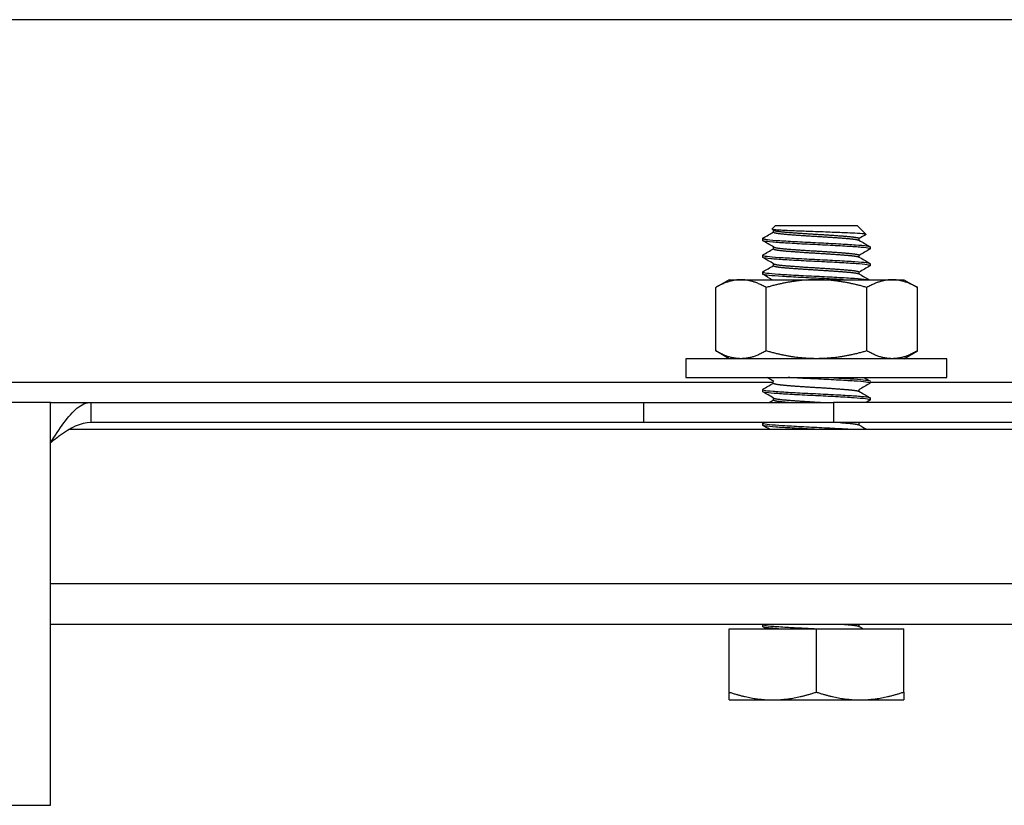
# Model space of a CAD drawing. Units: millimetres. Extents: x 1915 to 9340, y 1211 to 6461.
# Drawn here: x 5605 to 5678, y 4525 to 4584 of the extents above; entities that cross this region are included whole.
import ezdxf

# ---------------------------------------------------------------- set-up
doc = ezdxf.new("R2010")
doc.units = ezdxf.units.MM
doc.layers.add('Visible', color=7, linetype='Continuous', lineweight=35)

msp = doc.modelspace()

# ---------------------------------------------------------------- linework, layer by layer
at = {"layer": 'Visible', "color": 159, "lineweight": 25, "true_color": 0x22346e, "extrusion": (-1, -2.969e-13, 0)}
for p, q in [((5901.406, 4583.693, -71.5), (5576.406, 4583.693, -71.5)), ((5901.406, 4583.693, -71.5), (5576.406, 4583.693, -71.5)), ((5660.844, 4568.343, -41.257), (5660.6, 4568.099, -41.257)), ((5666.969, 4568.343, -41.257), (5667.609, 4567.703, -41.257)), ((5660.736, 4568.01, -40.92), (5660.605, 4568.086, -40.92)), ((5660.718, 4567.874, -41.257), (5660.718, 4568.02, -41.257)), ((5659.906, 4567.405, -41.257), (5659.906, 4567.249, -41.257)), ((5667.095, 4567.259, -41.257), (5667.095, 4567.405, -41.257)), ((5659.906, 4566.155, -41.257), (5659.906, 4565.999, -41.257)), ((5660.718, 4566.624, -41.257), (5660.718, 4566.77, -41.257)), ((5667.095, 4566.009, -41.257), (5667.095, 4566.155, -41.257)), ((5667.906, 4566.78, -41.257), (5667.906, 4566.624, -41.257)), ((5660.718, 4565.374, -41.257), (5660.718, 4565.52, -41.257)), ((5667.906, 4565.53, -41.257), (5667.906, 4565.374, -41.257)), ((5659.906, 4564.905, -41.257), (5659.906, 4564.749, -41.257)), ((5667.095, 4564.759, -41.257), (5667.095, 4564.905, -41.257)), ((5576.406, 4556.693, -71.5), (5610.718, 4556.693, -71.5)), ((5576.406, 4556.693, -71.5), (5617.906, 4556.693, -71.5)), ((5617.906, 4556.693, -71.5), (5660.718, 4556.693, -71.5)), ((5617.906, 4556.693, -71.5), (5660.718, 4556.693, -71.5)), ((5667.906, 4556.693, -71.5), (5810.718, 4556.693, -71.5)), ((5667.906, 4556.693, -71.5), (5810.718, 4556.693, -71.5)), ((5659.906, 4556.155, -42.999), (5659.906, 4555.999, -42.999)), ((5667.095, 4556.009, -42.999), (5667.095, 4556.155, -42.999)), ((5606.906, 4555.193, 31.5), (5520.906, 4555.193, 31.5)), ((5606.906, 4555.193, 27), (5609.906, 4555.193, 27)), ((5606.906, 4525.193, 31.5), (5606.906, 4555.193, 31.5)), ((5606.906, 4555.193, 27), (5609.906, 4555.193, 27)), ((5609.906, 4555.193, 27), (5609.906, 4554.103, 27)), ((5609.906, 4555.193, 27), (5651.049, 4555.193, -14.142)), ((5609.906, 4555.193, 27), (5609.906, 4554.103, 27)), ((5609.906, 4555.193, 27), (5651.049, 4555.193, -14.142)), ((5651.049, 4555.193, -14.142), (5651.049, 4553.693, -14.142)), ((5651.049, 4555.193, -14.142), (5651.049, 4553.693, -14.142)), ((5660.718, 4555.374, -42.999), (5660.718, 4555.52, -42.999)), ((5812.622, 4555.193, -20), (5665.191, 4555.193, -20)), ((5665.191, 4555.193, -20), (5665.191, 4553.693, -20)), ((5812.622, 4555.193, -20), (5665.191, 4555.193, -20)), ((5665.191, 4555.193, -20), (5665.191, 4553.693, -20)), ((5667.906, 4555.53, -42.999), (5667.906, 4555.374, -42.999)), ((5609.906, 4554.103, 27), (5609.906, 4553.693, 27)), ((5609.906, 4554.103, 27), (5609.906, 4553.693, 27)), ((5651.049, 4553.693, -14.142), (5609.906, 4553.693, 27)), ((5651.049, 4553.693, -14.142), (5609.906, 4553.693, 27)), ((5659.906, 4553.655, -42.999), (5659.906, 4553.499, -42.999)), ((5812.622, 4553.693, -20), (5665.191, 4553.693, -20)), ((5812.622, 4553.693, -20), (5665.191, 4553.693, -20)), ((5667.095, 4553.509, -42.999), (5667.095, 4553.655, -42.999)), ((5608.3, 4553.193, -26.499), (5869.513, 4553.193, -26.499)), ((5870.906, 4541.693, -26.499), (5606.906, 4541.693, -26.499)), ((5606.906, 4538.693, -29.499), (5870.906, 4538.693, -29.499)), ((5657.406, 4533.623, -39.246), (5657.406, 4538.343, -39.246)), ((5657.406, 4538.343, -39.246), (5663.906, 4538.343, -35.494)), ((5659.906, 4538.655, -42.999), (5659.906, 4538.499, -42.999)), ((5663.906, 4533.623, -35.494), (5663.906, 4538.343, -35.494)), ((5663.906, 4538.343, -35.494), (5670.406, 4538.343, -39.246)), ((5667.095, 4538.509, -42.999), (5667.095, 4538.655, -42.999)), ((5670.406, 4533.623, -39.246), (5670.406, 4538.343, -39.246)), ((5520.906, 4525.193, 31.5), (5606.906, 4525.193, 31.5))]:
    msp.add_line(p, q, dxfattribs=at)
at = {"layer": 'Visible', "color": 159, "lineweight": 25, "true_color": 0x22346e}
for p, q in [((5657.417, 4564.33, -44.695), (5656.411, 4563.75, -44.695)), ((5670.417, 4564.33, -44.695), (5671.422, 4563.75, -44.695)), ((5656.411, 4559.03, -44.695), (5656.411, 4563.75, -44.695)), ((5660.164, 4559.03, -38.195), (5660.164, 4563.75, -38.195)), ((5667.67, 4559.03, -38.195), (5667.67, 4563.75, -38.195)), ((5671.422, 4559.03, -44.695), (5671.422, 4563.75, -44.695)), ((5657.417, 4558.45, -44.695), (5656.411, 4559.03, -44.695)), ((5670.417, 4558.45, -44.695), (5671.422, 4559.03, -44.695)), ((5659.94, 4558.45, -34.428), (5659.94, 4558.45, -34.428))]:
    msp.add_line(p, q, dxfattribs=at)
at = {"layer": 'Visible', "color": 159, "lineweight": 25, "true_color": 0x22346e, "elevation": -38.195}
msp.add_lwpolyline([(5673.62, 4558.45), (5654.193, 4558.45), (5654.193, 4557.048), (5673.62, 4557.048)], close=True, dxfattribs=at)
at = {"layer": 'Visible', "color": 159, "lineweight": 25, "true_color": 0x22346e, "extrusion": (2.965e-13, -1, -1.49009e-08)}
msp.add_arc((5663.906, -41.258, -4568.343), 3.062, 0, 180, dxfattribs=at)
at = {"layer": 'Visible', "color": 159, "lineweight": 25, "true_color": 0x22346e, "extrusion": (-5e-16, 1, 9e-16)}
for start, end in [(0, 30), (30, 90), (90, 150), (150, 180)]:
    msp.add_arc((-5663.917, -44.695, 4564.33), 6.5, start, end, dxfattribs=at)
at = {"layer": 'Visible', "color": 159, "lineweight": 25, "true_color": 0x22346e, "extrusion": (-7e-16, -1, 9e-16)}
for start, end in [(150, 180), (90, 150), (30, 90), (0, 30)]:
    msp.add_arc((5663.917, -44.695, -4558.45), 6.5, start, end, dxfattribs=at)
at = {"layer": 'Visible', "color": 159, "lineweight": 25, "true_color": 0x22346e, "extrusion": (2.994e-13, -1, 7.45088e-09)}
msp.add_arc((5665.191, 0, -4555.193), 20, 225, 270, dxfattribs=at)
msp.add_arc((5665.191, 0, -4555.193), 20, 225, 270, dxfattribs=at)
at = {"layer": 'Visible', "color": 159, "lineweight": 25, "true_color": 0x22346e, "extrusion": (-2.998e-13, 1, -7.45088e-09)}
msp.add_arc((-5665.191, 0, 4553.693), 20, 270, 315, dxfattribs=at)
msp.add_arc((-5665.191, 0, 4553.693), 20, 270, 315, dxfattribs=at)
at = {"layer": 'Visible', "color": 159, "lineweight": 25, "true_color": 0x22346e, "extrusion": (-2.965e-13, 1, 1.49009e-08)}
for start, end in [(0, 60), (60, 120), (120, 180)]:
    msp.add_arc((-5663.906, -42.999, 4533.043), 6.5, start, end, dxfattribs=at)
at = {"layer": 'Visible', "color": 159, "lineweight": 25, "true_color": 0x22346e}
for points in [[(5659.959, 4567.444, -41.593), (5660.212, 4567.591, -41.594), (5660.465, 4567.737, -41.594), (5660.718, 4567.884, -41.595)], [(5667.605, 4567.692, -41.594), (5667.435, 4567.593, -41.594), (5667.265, 4567.494, -41.594), (5667.095, 4567.395, -41.595)], [(5659.959, 4567.444, -41.593), (5659.931, 4567.428, -41.455), (5659.916, 4567.415, -41.34), (5659.906, 4567.405, -41.257)], [(5660.736, 4566.76, -40.92), (5660.464, 4566.918, -40.921), (5660.193, 4567.075, -40.921), (5659.921, 4567.233, -40.922)], [(5667.077, 4567.27, -40.92), (5667.348, 4567.112, -40.921), (5667.62, 4566.954, -40.921), (5667.892, 4566.797, -40.922)], [(5659.921, 4566.172, -41.593), (5660.187, 4566.326, -41.594), (5660.453, 4566.48, -41.594), (5660.718, 4566.634, -41.595)], [(5667.892, 4566.608, -41.593), (5667.626, 4566.454, -41.594), (5667.36, 4566.3, -41.594), (5667.095, 4566.145, -41.595)], [(5660.736, 4565.51, -40.92), (5660.464, 4565.668, -40.921), (5660.193, 4565.825, -40.921), (5659.921, 4565.983, -40.922)], [(5659.921, 4564.922, -41.593), (5660.187, 4565.076, -41.594), (5660.453, 4565.23, -41.594), (5660.718, 4565.384, -41.595)], [(5667.077, 4566.02, -40.92), (5667.348, 4565.862, -40.921), (5667.62, 4565.704, -40.921), (5667.892, 4565.547, -40.922)], [(5667.892, 4565.358, -41.593), (5667.626, 4565.204, -41.594), (5667.36, 4565.05, -41.594), (5667.095, 4564.895, -41.595)], [(5660.615, 4564.33, -40.92), (5660.384, 4564.465, -40.921), (5660.152, 4564.599, -40.921), (5659.921, 4564.733, -40.922)], [(5667.077, 4564.77, -40.92), (5667.329, 4564.623, -40.921), (5667.582, 4564.477, -40.921), (5667.834, 4564.33, -40.922)], [(5659.921, 4556.171, -43.335), (5660.187, 4556.326, -43.335), (5660.453, 4556.48, -43.336), (5660.718, 4556.634, -43.336)], [(5660.736, 4556.76, -40.92), (5660.571, 4556.856, -40.921), (5660.405, 4556.952, -40.921), (5660.24, 4557.048, -40.921)], [(5667.892, 4556.608, -43.335), (5667.626, 4556.454, -43.335), (5667.36, 4556.3, -43.336), (5667.095, 4556.145, -43.336)], [(5667.459, 4557.048, -40.921), (5667.603, 4556.964, -40.921), (5667.748, 4556.88, -40.922), (5667.892, 4556.797, -40.922)], [(5660.736, 4555.51, -42.662), (5660.464, 4555.668, -42.662), (5660.193, 4555.825, -42.663), (5659.921, 4555.983, -42.663)], [(5667.077, 4556.02, -42.662), (5667.348, 4555.862, -42.662), (5667.62, 4555.704, -42.663), (5667.892, 4555.546, -42.663)], [(5660.389, 4555.193, -43.336), (5660.499, 4555.257, -43.336), (5660.609, 4555.32, -43.336), (5660.718, 4555.384, -43.336)], [(5667.892, 4555.358, -43.335), (5667.797, 4555.303, -43.335), (5667.702, 4555.248, -43.335), (5667.607, 4555.193, -43.335)], [(5659.921, 4553.671, -43.335), (5659.933, 4553.679, -43.335), (5659.945, 4553.686, -43.335), (5659.957, 4553.693, -43.335)], [(5667.176, 4553.693, -43.336), (5667.149, 4553.677, -43.336), (5667.122, 4553.661, -43.336), (5667.095, 4553.645, -43.336)], [(5660.421, 4553.193, -42.663), (5660.254, 4553.29, -42.663), (5660.087, 4553.386, -42.663), (5659.921, 4553.483, -42.663)], [(5667.077, 4553.52, -42.662), (5667.264, 4553.411, -42.662), (5667.452, 4553.302, -42.663), (5667.64, 4553.193, -42.663)], [(5659.921, 4538.671, -43.335), (5659.933, 4538.679, -43.335), (5659.945, 4538.686, -43.335), (5659.957, 4538.693, -43.335)], [(5660.162, 4538.343, -42.663), (5660.082, 4538.39, -42.663), (5660.001, 4538.436, -42.663), (5659.921, 4538.483, -42.663)], [(5667.077, 4538.52, -42.662), (5667.178, 4538.461, -42.662), (5667.28, 4538.402, -42.662), (5667.381, 4538.343, -42.663)], [(5667.176, 4538.693, -43.336), (5667.149, 4538.677, -43.336), (5667.122, 4538.661, -43.336), (5667.095, 4538.645, -43.336)]]:
    msp.add_open_spline(points, degree=3, dxfattribs=at)
for points, knots in [([(5667.605, 4567.691, -41.594), (5667.623, 4567.702, -41.279), (5667.603, 4567.713, -40.939), (5667.474, 4567.733, -40.355), (5667.401, 4567.742, -40.131), (5667.123, 4567.766, -39.495), (5666.863, 4567.782, -39.114), (5666.129, 4567.817, -38.381), (5665.712, 4567.834, -38.159), (5664.982, 4567.862, -37.849), (5664.52, 4567.88, -37.754), (5663.481, 4567.915, -37.747), (5663.037, 4567.932, -37.88), (5662.326, 4567.961, -38.163), (5661.941, 4567.978, -38.413), (5661.456, 4568.002, -38.885), (5661.312, 4568.01, -39.055), (5660.946, 4568.034, -39.589), (5660.775, 4568.05, -39.981), (5660.62, 4568.077, -40.663), (5660.589, 4568.087, -40.954), (5660.6, 4568.099, -41.257)], [-1.1651174, -1.1651174, -1.1651174, -1.1651174, -1.1262499, -1.1262499, -1.1009406, -1.1009406, -1.0518051, -1.0518051, -0.9895196, -0.9895196, -0.900058, -0.900058, -0.7907864, -0.7907864, -0.6318836, -0.6318836, -0.5538211, -0.5538211, -0.4057166, -0.4057166, -0.3096786, -0.3096786, -0.3096786, -0.3096786]), ([(5659.906, 4567.405, -41.257), (5659.906, 4567.392, -40.974), (5659.937, 4567.378, -40.692), (5660.057, 4567.349, -40.132), (5660.148, 4567.335, -39.857), (5660.489, 4567.293, -39.113), (5660.802, 4567.267, -38.68), (5661.57, 4567.217, -37.97), (5662.014, 4567.191, -37.696), (5662.993, 4567.137, -37.327), (5663.521, 4567.111, -37.241), (5664.567, 4567.061, -37.279), (5665.075, 4567.035, -37.397), (5666.029, 4566.982, -37.826), (5666.465, 4566.956, -38.137), (5667.18, 4566.906, -38.902), (5667.457, 4566.879, -39.343), (5667.817, 4566.828, -40.283), (5667.906, 4566.804, -40.768), (5667.906, 4566.78, -41.257)], [-59.012203, -59.012203, -59.012203, -59.012203, -58.926822, -58.926822, -58.839788, -58.839788, -58.680305, -58.680305, -58.524621, -58.524621, -58.364956, -58.364956, -58.209265, -58.209265, -58.049421, -58.049421, -57.893718, -57.893718, -57.745975, -57.745975, -57.745975, -57.745975]), ([(5667.892, 4566.608, -41.593), (5667.923, 4566.626, -41.231), (5667.904, 4566.643, -40.865), (5667.737, 4566.687, -39.991), (5667.538, 4566.714, -39.499), (5666.967, 4566.766, -38.631), (5666.604, 4566.79, -38.259), (5665.748, 4566.842, -37.668), (5665.261, 4566.869, -37.457), (5664.245, 4566.921, -37.239), (5663.726, 4566.945, -37.229), (5662.702, 4566.996, -37.407), (5662.206, 4567.023, -37.599), (5661.329, 4567.076, -38.156), (5660.952, 4567.099, -38.512), (5660.347, 4567.151, -39.358), (5660.128, 4567.178, -39.843), (5659.941, 4567.22, -40.652), (5659.906, 4567.234, -40.955), (5659.906, 4567.249, -41.257)], [-1.610265, -1.610265, -1.610265, -1.610265, -1.500681, -1.500681, -1.343007, -1.343007, -1.18864, -1.18864, -1.030839, -1.030839, -0.876573, -0.876573, -0.718644, -0.718644, -0.564468, -0.564468, -0.40641, -0.40641, -0.315092, -0.315092, -0.315092, -0.315092]), ([(5659.921, 4566.172, -41.593), (5659.909, 4566.165, -41.453), (5659.904, 4566.158, -41.313), (5659.918, 4566.127, -40.657), (5660.029, 4566.101, -40.148), (5660.444, 4566.047, -39.186), (5660.75, 4566.021, -38.744), (5661.505, 4565.971, -38.017), (5661.942, 4565.945, -37.735), (5662.915, 4565.891, -37.346), (5663.444, 4565.865, -37.249), (5664.492, 4565.815, -37.267), (5665.001, 4565.789, -37.376), (5665.965, 4565.735, -37.787), (5666.409, 4565.709, -38.092), (5667.138, 4565.659, -38.845), (5667.422, 4565.633, -39.281), (5667.808, 4565.581, -40.235), (5667.906, 4565.555, -40.744), (5667.906, 4565.53, -41.257)], [-56.511435, -56.511435, -56.511435, -56.511435, -56.468917, -56.468917, -56.313084, -56.313084, -56.152244, -56.152244, -55.996373, -55.996373, -55.835378, -55.835378, -55.679465, -55.679465, -55.51832, -55.51832, -55.36236, -55.36236, -55.206831, -55.206831, -55.206831, -55.206831]), ([(5667.892, 4565.358, -41.593), (5667.93, 4565.38, -41.144), (5667.892, 4565.401, -40.692), (5667.648, 4565.45, -39.749), (5667.419, 4565.477, -39.274), (5666.795, 4565.529, -38.442), (5666.406, 4565.552, -38.092), (5665.514, 4565.605, -37.558), (5665.017, 4565.632, -37.38), (5663.989, 4565.683, -37.225), (5663.467, 4565.707, -37.248), (5662.456, 4565.76, -37.493), (5661.977, 4565.787, -37.715), (5661.136, 4565.838, -38.326), (5660.781, 4565.862, -38.708), (5660.232, 4565.914, -39.592), (5660.046, 4565.941, -40.087), (5659.924, 4565.978, -40.82), (5659.906, 4565.989, -41.039), (5659.906, 4565.999, -41.257)], [-4.133126, -4.133126, -4.133126, -4.133126, -3.997568, -3.997568, -3.840854, -3.840854, -3.685288, -3.685288, -3.528464, -3.528464, -3.37308, -3.37308, -3.216142, -3.216142, -3.060933, -3.060933, -2.903878, -2.903878, -2.83787, -2.83787, -2.83787, -2.83787]), ([(5659.921, 4564.922, -41.593), (5659.91, 4564.916, -41.47), (5659.906, 4564.91, -41.346), (5659.911, 4564.879, -40.706), (5660.015, 4564.853, -40.197), (5660.418, 4564.8, -39.228), (5660.72, 4564.773, -38.781), (5661.467, 4564.723, -38.046), (5661.901, 4564.697, -37.758), (5662.87, 4564.644, -37.357), (5663.4, 4564.617, -37.254), (5664.449, 4564.567, -37.261), (5664.958, 4564.541, -37.364), (5665.928, 4564.488, -37.765), (5666.376, 4564.461, -38.066), (5667.113, 4564.411, -38.812), (5667.401, 4564.385, -39.245), (5667.672, 4564.349, -39.894), (5667.732, 4564.34, -40.072), (5667.779, 4564.33, -40.254)], [-53.967793, -53.967793, -53.967793, -53.967793, -53.930117, -53.930117, -53.773883, -53.773883, -53.611893, -53.611893, -53.455596, -53.455596, -53.293473, -53.293473, -53.137112, -53.137112, -52.974858, -52.974858, -52.818429, -52.818429, -52.761196, -52.761196, -52.761196, -52.761196]), ([(5665.935, 4564.33, -37.81), (5665.879, 4564.333, -37.777), (5665.822, 4564.337, -37.746), (5665.305, 4564.366, -37.474), (5664.802, 4564.393, -37.325), (5663.765, 4564.444, -37.226), (5663.24, 4564.468, -37.279), (5662.243, 4564.521, -37.583), (5661.78, 4564.548, -37.83), (5660.973, 4564.599, -38.489), (5660.637, 4564.623, -38.895), (5660.141, 4564.676, -39.811), (5659.985, 4564.703, -40.313), (5659.914, 4564.736, -40.972), (5659.906, 4564.742, -41.115), (5659.906, 4564.749, -41.257)], [-6.2059437, -6.2059437, -6.2059437, -6.2059437, -6.1863929, -6.1863929, -6.0303111, -6.0303111, -5.8733334, -5.8733334, -5.7171778, -5.7171778, -5.5604109, -5.5604109, -5.4041756, -5.4041756, -5.3611908, -5.3611908, -5.3611908, -5.3611908]), ([(5667.892, 4556.608, -41.593), (5667.903, 4556.614, -41.47), (5667.907, 4556.62, -41.346), (5667.901, 4556.651, -40.687), (5667.789, 4556.678, -40.158), (5667.373, 4556.732, -39.196), (5667.079, 4556.758, -38.768), (5666.331, 4556.807, -38.032), (5665.879, 4556.834, -37.737), (5664.904, 4556.888, -37.35), (5664.394, 4556.914, -37.254), (5663.345, 4556.963, -37.261), (5662.816, 4556.99, -37.372), (5662.141, 4557.028, -37.663), (5661.964, 4557.038, -37.755), (5661.795, 4557.048, -37.86)], [-21.9318867, -21.9318867, -21.9318867, -21.9318867, -21.894166, -21.894166, -21.7318376, -21.7318376, -21.5756771, -21.5756771, -21.4132466, -21.4132466, -21.2569904, -21.2569904, -21.094458, -21.094458, -21.0336982, -21.0336982, -21.0336982, -21.0336982]), ([(5664.815, 4557.048, -37.362), (5664.882, 4557.045, -37.378), (5664.949, 4557.041, -37.395), (5665.524, 4557.011, -37.561), (5665.999, 4556.984, -37.807), (5666.811, 4556.932, -38.46), (5667.145, 4556.909, -38.854), (5667.654, 4556.856, -39.763), (5667.819, 4556.829, -40.271), (5667.898, 4556.795, -40.95), (5667.906, 4556.788, -41.104), (5667.906, 4556.78, -41.257)], [-37.9356029, -37.9356029, -37.9356029, -37.9356029, -37.9148406, -37.9148406, -37.7557219, -37.7557219, -37.6017388, -37.6017388, -37.4427429, -37.4427429, -37.3963647, -37.3963647, -37.3963647, -37.3963647]), ([(5659.921, 4556.171, -43.335), (5659.884, 4556.151, -42.906), (5659.918, 4556.13, -42.473), (5660.145, 4556.082, -41.541), (5660.369, 4556.055, -41.058), (5660.985, 4556.003, -40.22), (5661.365, 4555.98, -39.868), (5662.249, 4555.927, -39.321), (5662.747, 4555.9, -39.135), (5663.774, 4555.849, -38.968), (5664.292, 4555.825, -38.985), (5665.306, 4555.773, -39.215), (5665.791, 4555.746, -39.432), (5666.64, 4555.694, -40.034), (5666.997, 4555.67, -40.409), (5667.558, 4555.618, -41.284), (5667.752, 4555.591, -41.779), (5667.886, 4555.553, -42.529), (5667.906, 4555.542, -42.764), (5667.906, 4555.53, -42.999)], [-36.167547, -36.167547, -36.167547, -36.167547, -36.037804, -36.037804, -35.879439, -35.879439, -35.725262, -35.725262, -35.567025, -35.567025, -35.412776, -35.412776, -35.254668, -35.254668, -35.100335, -35.100335, -34.942355, -34.942355, -34.871407, -34.871407, -34.871407, -34.871407]), ([(5667.892, 4555.358, -43.335), (5667.904, 4555.365, -43.194), (5667.909, 4555.372, -43.052), (5667.894, 4555.404, -42.377), (5667.775, 4555.431, -41.85), (5667.346, 4555.484, -40.894), (5667.048, 4555.51, -40.47), (5666.292, 4555.56, -39.744), (5665.837, 4555.587, -39.455), (5664.858, 4555.64, -39.08), (5664.348, 4555.666, -38.99), (5663.3, 4555.715, -39.009), (5662.773, 4555.743, -39.126), (5661.815, 4555.796, -39.551), (5661.39, 4555.822, -39.848), (5660.661, 4555.871, -40.601), (5660.37, 4555.898, -41.056), (5659.998, 4555.951, -42.015), (5659.906, 4555.976, -42.505), (5659.906, 4555.999, -42.999)], [-24.477881, -24.477881, -24.477881, -24.477881, -24.434972, -24.434972, -24.273468, -24.273468, -24.11806, -24.11806, -23.956452, -23.956452, -23.800952, -23.800952, -23.63924, -23.63924, -23.483647, -23.483647, -23.321832, -23.321832, -23.172063, -23.172063, -23.172063, -23.172063]), ([(5606.906, 4552.193, 30), (5607.56, 4553.219, 30), (5608.213, 4554.227, 29.432), (5608.867, 4554.759, 28.554), (5609.213, 4555.041, 28.088), (5609.56, 4555.193, 27.544), (5609.906, 4555.193, 27)], [0, 0, 0, 0, 1.026322, 1.026322, 1.026322, 1.570796, 1.570796, 1.570796, 1.570796]), ([(5606.906, 4552.193, 30), (5607.56, 4553.219, 30), (5608.213, 4554.227, 29.432), (5608.867, 4554.759, 28.554), (5609.213, 4555.041, 28.088), (5609.56, 4555.193, 27.544), (5609.906, 4555.193, 27)], [0, 0, 0, 0, 1.026322, 1.026322, 1.026322, 1.570796, 1.570796, 1.570796, 1.570796]), ([(5609.906, 4553.693, 27), (5609.129, 4553.693, 27.61), (5608.352, 4553.281, 28.199), (5607.575, 4552.708, 28.409), (5607.352, 4552.543, 28.469), (5607.129, 4552.368, 28.5), (5606.906, 4552.193, 28.5)], [0, 0, 0, 0, 1.220509, 1.220509, 1.220509, 1.570796, 1.570796, 1.570796, 1.570796]), ([(5609.906, 4553.693, 27), (5609.129, 4553.693, 27.61), (5608.352, 4553.281, 28.199), (5607.575, 4552.708, 28.409), (5607.352, 4552.543, 28.469), (5607.129, 4552.368, 28.5), (5606.906, 4552.193, 28.5)], [0, 0, 0, 0, 1.220509, 1.220509, 1.220509, 1.570796, 1.570796, 1.570796, 1.570796]), ([(5659.921, 4553.672, -43.335), (5659.898, 4553.659, -43.07), (5659.902, 4553.646, -42.803), (5659.994, 4553.607, -42.013), (5660.159, 4553.58, -41.504), (5660.668, 4553.527, -40.596), (5661.002, 4553.503, -40.201), (5661.814, 4553.452, -39.549), (5662.289, 4553.425, -39.303), (5663.29, 4553.372, -39.014), (5663.805, 4553.348, -38.968), (5664.841, 4553.297, -39.074), (5665.352, 4553.27, -39.232), (5666.117, 4553.226, -39.648), (5666.393, 4553.21, -39.848), (5666.64, 4553.193, -40.079)], [-31.1179573, -31.1179573, -31.1179573, -31.1179573, -31.0377519, -31.0377519, -30.8787561, -30.8787561, -30.7247724, -30.7247724, -30.5656537, -30.5656537, -30.4116658, -30.4116658, -30.2524254, -30.2524254, -30.1501458, -30.1501458, -30.1501458, -30.1501458]), ([(5663.775, 4553.193, -39.001), (5663.724, 4553.195, -39.003), (5663.673, 4553.198, -39.006), (5663.092, 4553.226, -39.047), (5662.575, 4553.253, -39.19), (5661.643, 4553.306, -39.661), (5661.235, 4553.331, -39.978), (5660.547, 4553.381, -40.764), (5660.28, 4553.408, -41.23), (5659.976, 4553.457, -42.143), (5659.906, 4553.478, -42.57), (5659.906, 4553.499, -42.999)], [-28.8670844, -28.8670844, -28.8670844, -28.8670844, -28.8517181, -28.8517181, -28.6917326, -28.6917326, -28.5374209, -28.5374209, -28.3773215, -28.3773215, -28.2476722, -28.2476722, -28.2476722, -28.2476722]), ([(5659.921, 4538.672, -43.335), (5659.892, 4538.655, -43.001), (5659.906, 4538.64, -42.665), (5660.05, 4538.597, -41.814), (5660.239, 4538.57, -41.318), (5660.792, 4538.517, -40.437), (5661.146, 4538.494, -40.059), (5661.903, 4538.447, -39.511), (5662.281, 4538.426, -39.32), (5663.078, 4538.383, -39.064), (5663.491, 4538.362, -38.999), (5663.906, 4538.343, -38.999)], [-0.6642309, -0.6642309, -0.6642309, -0.6642309, -0.5633143, -0.5633143, -0.4052998, -0.4052998, -0.2511741, -0.2511741, -0.1248018, -0.1248018, 0, 0, 0, 0]), ([(5661.078, 4538.343, -40.171), (5660.878, 4538.356, -40.37), (5660.7, 4538.37, -40.591), (5660.39, 4538.399, -41.07), (5660.261, 4538.413, -41.328), (5659.992, 4538.453, -42.047), (5659.906, 4538.476, -42.521), (5659.906, 4538.499, -42.999)], [-59.0369659, -59.0369659, -59.0369659, -59.0369659, -58.9517889, -58.9517889, -58.8649624, -58.8649624, -58.7206688, -58.7206688, -58.7206688, -58.7206688])]:
    msp.add_open_spline(points, degree=3, knots=knots, dxfattribs=at)
for points, weights, knots in [([(5660.718, 4567.874, -41.257), (5660.718, 4567.796, -39.937), (5661.652, 4567.718, -39.003), (5662.586, 4567.64, -38.069), (5663.906, 4567.562, -38.069), (5665.227, 4567.484, -38.069), (5666.161, 4567.405, -39.003), (5666.957, 4567.339, -39.8), (5667.077, 4567.27, -40.92)], [1, 0.923879532511, 1, 0.923879532511, 1, 0.923879532511, 1, 0.934320200063, 0.981982744494], [0.03, 0.03, 0.03, 0.035, 0.035, 0.04, 0.04, 0.045, 0.045, 0.0493142, 0.0493142, 0.0493142]), ([(5660.736, 4568.01, -40.92), (5660.855, 4567.941, -39.8), (5661.652, 4567.874, -39.003), (5662.586, 4567.796, -38.069), (5663.906, 4567.718, -38.069), (5665.227, 4567.64, -38.069), (5666.161, 4567.562, -39.003), (5667.095, 4567.484, -39.937), (5667.095, 4567.405, -41.257)], [0.981982736985, 0.934320205236, 1, 0.923879532511, 1, 0.923879532511, 1, 0.923879532511, 1], [0.0306858, 0.0306858, 0.0306858, 0.035, 0.035, 0.04, 0.04, 0.045, 0.045, 0.05, 0.05, 0.05]), ([(5660.718, 4566.624, -41.257), (5660.718, 4566.546, -39.937), (5661.652, 4566.468, -39.003), (5662.586, 4566.39, -38.069), (5663.906, 4566.312, -38.069), (5665.227, 4566.234, -38.069), (5666.161, 4566.155, -39.003), (5666.957, 4566.089, -39.8), (5667.077, 4566.02, -40.92)], [1, 0.923879532511, 1, 0.923879532511, 1, 0.923879532511, 1, 0.934320200063, 0.981982744494], [0.07, 0.07, 0.07, 0.075, 0.075, 0.08, 0.08, 0.085, 0.085, 0.0893142, 0.0893142, 0.0893142]), ([(5660.736, 4566.76, -40.92), (5660.855, 4566.691, -39.8), (5661.652, 4566.624, -39.003), (5662.586, 4566.546, -38.069), (5663.906, 4566.468, -38.069), (5665.227, 4566.39, -38.069), (5666.161, 4566.312, -39.003), (5667.095, 4566.234, -39.937), (5667.095, 4566.155, -41.257)], [0.981982736985, 0.934320205236, 1, 0.923879532511, 1, 0.923879532511, 1, 0.923879532511, 1], [0.0706858, 0.0706858, 0.0706858, 0.075, 0.075, 0.08, 0.08, 0.085, 0.085, 0.09, 0.09, 0.09]), ([(5660.718, 4565.374, -41.257), (5660.718, 4565.296, -39.937), (5661.652, 4565.218, -39.003), (5662.586, 4565.14, -38.069), (5663.906, 4565.062, -38.069), (5665.227, 4564.984, -38.069), (5666.161, 4564.905, -39.003), (5666.957, 4564.839, -39.8), (5667.077, 4564.77, -40.92)], [1, 0.923879532511, 1, 0.923879532511, 1, 0.923879532511, 1, 0.934320200063, 0.981982744494], [0.11, 0.11, 0.11, 0.115, 0.115, 0.12, 0.12, 0.125, 0.125, 0.1293142, 0.1293142, 0.1293142]), ([(5660.736, 4565.51, -40.92), (5660.855, 4565.441, -39.8), (5661.652, 4565.374, -39.003), (5662.586, 4565.296, -38.069), (5663.906, 4565.218, -38.069), (5665.227, 4565.14, -38.069), (5666.161, 4565.062, -39.003), (5667.095, 4564.984, -39.937), (5667.095, 4564.905, -41.257)], [0.981982736985, 0.934320205236, 1, 0.923879532511, 1, 0.923879532511, 1, 0.923879532511, 1], [0.1106858, 0.1106858, 0.1106858, 0.115, 0.115, 0.12, 0.12, 0.125, 0.125, 0.13, 0.13, 0.13]), ([(5660.718, 4556.624, -42.999), (5660.718, 4556.546, -41.679), (5661.652, 4556.468, -40.745), (5662.586, 4556.39, -39.811), (5663.906, 4556.312, -39.811), (5665.227, 4556.234, -39.811), (5666.161, 4556.155, -40.745), (5666.957, 4556.089, -41.542), (5667.077, 4556.02, -42.662)], [1, 0.923879532511, 1, 0.923879532511, 1, 0.923879532511, 1, 0.934320200063, 0.981982744494], [0.39, 0.39, 0.39, 0.395, 0.395, 0.4, 0.4, 0.405, 0.405, 0.4093142, 0.4093142, 0.4093142]), ([(5660.718, 4555.374, -42.999), (5660.718, 4555.296, -41.679), (5661.652, 4555.218, -40.745), (5661.798, 4555.206, -40.599), (5661.962, 4555.193, -40.473)], [1, 0.923879532511, 1, 0.987271394516, 0.978799657202], [0.43, 0.43, 0.43, 0.435, 0.435, 0.435836083, 0.435836083, 0.435836083]), ([(5660.736, 4555.51, -42.662), (5660.855, 4555.441, -41.542), (5661.652, 4555.374, -40.745), (5662.586, 4555.296, -39.811), (5663.906, 4555.218, -39.811), (5664.113, 4555.206, -39.811), (5664.318, 4555.193, -39.838)], [0.981982736985, 0.934320205236, 1, 0.923879532511, 1, 0.987271398293, 0.97879966223], [0.4306858, 0.4306858, 0.4306858, 0.435, 0.435, 0.44, 0.44, 0.44083608, 0.44083608, 0.44083608]), ([(5665.688, 4553.693, -40.355), (5665.943, 4553.674, -40.527), (5666.161, 4553.655, -40.745), (5666.957, 4553.589, -41.542), (5667.077, 4553.52, -42.662)], [0.971656780877, 0.981170778912, 1, 0.934320200063, 0.981982744494], [0.483763196, 0.483763196, 0.483763196, 0.485, 0.485, 0.489314201, 0.489314201, 0.489314201]), ([(5665.688, 4538.693, -40.355), (5665.943, 4538.674, -40.527), (5666.161, 4538.655, -40.745), (5666.957, 4538.589, -41.542), (5667.077, 4538.52, -42.662)], [0.971657881039, 0.98117186755, 1, 0.934320200063, 0.981982744494], [0.963763267, 0.963763267, 0.963763267, 0.965, 0.965, 0.969314201, 0.969314201, 0.969314201])]:
    msp.add_rational_spline(points, weights, degree=2, knots=knots, dxfattribs=at)
for points, weights in [([(5658.288, 4564.33, -41.445), (5657.417, 4564.33, -42.953), (5656.411, 4563.75, -44.695)], [1.83937846828, 1.83937846828, 1.70731703596]), ([(5660.164, 4563.75, -38.195), (5659.159, 4564.33, -39.937), (5658.288, 4564.33, -41.445)], [1.70731703596, 1.83937846828, 1.83937846828]), ([(5663.917, 4564.33, -38.195), (5662.175, 4564.33, -38.195), (5660.164, 4563.75, -38.195)], [1.83937846828, 1.83937846828, 1.70731703596]), ([(5667.67, 4563.75, -38.195), (5665.659, 4564.33, -38.195), (5663.917, 4564.33, -38.195)], [1.70731703596, 1.83937846828, 1.83937846828]), ([(5669.546, 4564.33, -41.445), (5668.675, 4564.33, -39.937), (5667.67, 4563.75, -38.195)], [1.83937846828, 1.83937846828, 1.70731703596]), ([(5671.422, 4563.75, -44.695), (5670.417, 4564.33, -42.953), (5669.546, 4564.33, -41.445)], [1.70731703596, 1.83937846828, 1.83937846828]), ([(5658.288, 4558.45, -41.445), (5657.417, 4558.45, -42.953), (5656.411, 4559.03, -44.695)], [1.83937846828, 1.83937846828, 1.70731703596]), ([(5660.164, 4559.03, -38.195), (5659.159, 4558.45, -39.937), (5658.288, 4558.45, -41.445)], [1.70731703596, 1.83937846828, 1.83937846828]), ([(5663.917, 4558.45, -38.195), (5662.175, 4558.45, -38.195), (5660.164, 4559.03, -38.195)], [1.83937846828, 1.83937846828, 1.70731703596]), ([(5667.67, 4559.03, -38.195), (5665.659, 4558.45, -38.195), (5663.917, 4558.45, -38.195)], [1.70731703596, 1.83937846828, 1.83937846828]), ([(5669.546, 4558.45, -41.445), (5668.675, 4558.45, -39.937), (5667.67, 4559.03, -38.195)], [1.83937846828, 1.83937846828, 1.70731703596]), ([(5671.422, 4559.03, -44.695), (5670.417, 4558.45, -42.953), (5669.546, 4558.45, -41.445)], [1.70731703596, 1.83937846828, 1.83937846828]), ([(5667.036, 4553.693, -42.39), (5667.095, 4553.674, -42.692), (5667.095, 4553.655, -42.999)], [0.971656795673, 0.981170793553, 1]), ([(5667.036, 4538.693, -42.39), (5667.095, 4538.674, -42.692), (5667.095, 4538.655, -42.999)], [0.971657895836, 0.981171882192, 1]), ([(5657.406, 4533.043, -42.999), (5657.406, 4533.043, -41.257), (5657.406, 4533.623, -39.246)], [1.83937846828, 1.83937846828, 1.70731703596]), ([(5657.406, 4533.623, -39.246), (5659.148, 4533.043, -38.241), (5660.656, 4533.043, -37.37)], [1.70731703596, 1.83937846828, 1.83937846828]), ([(5660.656, 4533.043, -37.37), (5662.165, 4533.043, -36.499), (5663.906, 4533.623, -35.494)], [1.83937846828, 1.83937846828, 1.70731703596]), ([(5663.906, 4533.623, -35.494), (5665.648, 4533.043, -36.499), (5667.156, 4533.043, -37.37)], [1.70731703596, 1.83937846828, 1.83937846828]), ([(5667.156, 4533.043, -37.37), (5668.665, 4533.043, -38.241), (5670.406, 4533.623, -39.246)], [1.83937846828, 1.83937846828, 1.70731703596]), ([(5670.406, 4533.623, -39.246), (5670.406, 4533.043, -41.257), (5670.406, 4533.043, -42.999)], [1.70731703596, 1.83937846828, 1.83937846828])]:
    msp.add_rational_spline(points, weights, degree=2, dxfattribs=at)

doc.saveas('drawing.dxf')
